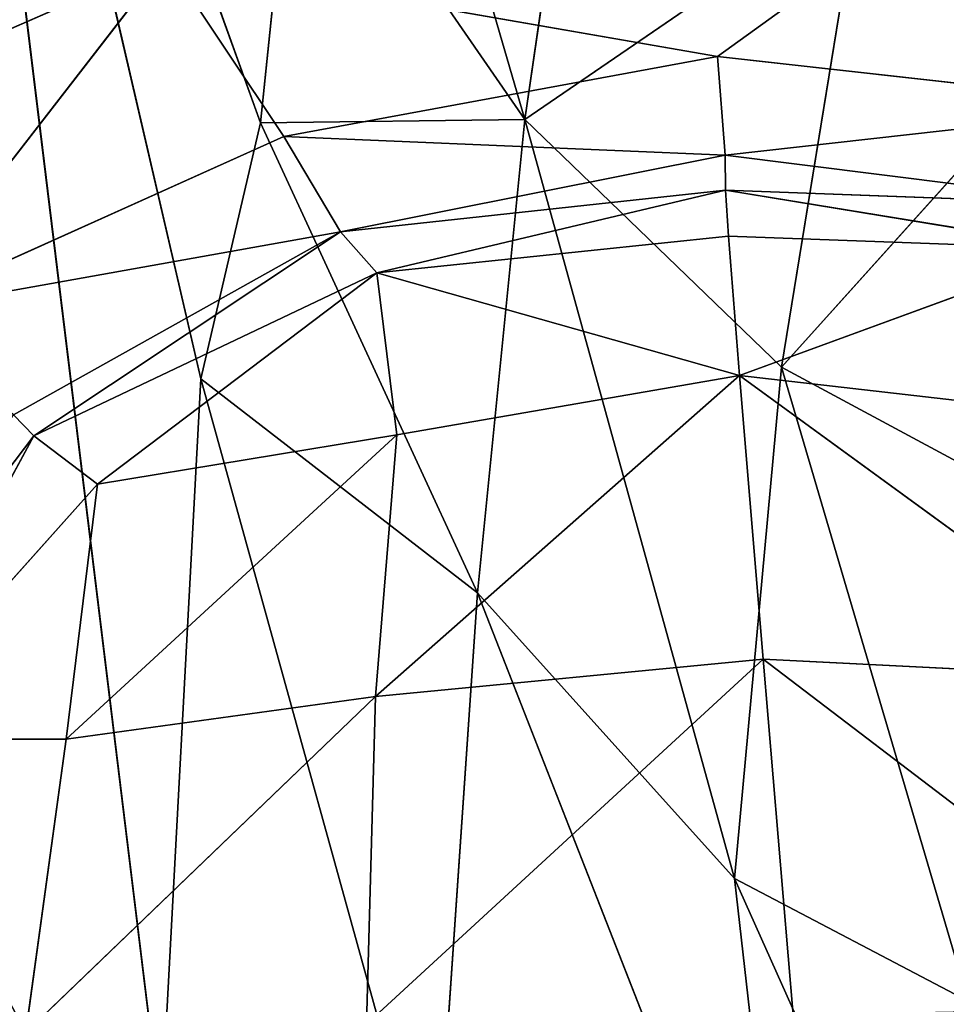
# Model space of a CAD drawing. Units: millimetres. Extents: x -270 to 268, y -278 to 279.
# Drawn here: x -226 to -220, y -258 to -252 of the extents above; entities that cross this region are included whole.
import ezdxf

# ---------------------------------------------------------------- set-up
doc = ezdxf.new("R2010")
doc.units = ezdxf.units.MM
doc.layers.get('0').update_dxf_attribs({"true_color": 0xff5454})

# ---------------------------------------------------------------- blocks, each defined once
blk = doc.blocks.new('Group_2')
at = {"color": 12, "true_color": 0xca0000}
for p, q in [((26.5577, 492.7638, 0.3255), (24.709, 496.9943, 0.2806)), ((21.8573, 494.8993, 1.6393), (23.5807, 493.5933, 4.2303)), ((21.6793, 493.3923, 6.7093), (21.6795, 494.6253, 5.2522)), ((23.5807, 493.5933, 4.2303), (21.6795, 494.6253, 5.2522)), ((21.6795, 494.6253, 5.2522), (23.2761, 493.1944, 5.7087)), ((24.3587, 494.4658, 0.58), (25.4547, 492.0271, 0.7921)), ((24.3587, 494.4658, 0.58), (26.5577, 492.7638, 0.3255)), ((24.8579, 491.6737, 1.6289), (24.3587, 494.4658, 0.58)), ((19.3057, 492.7967, 231.3145), (31.3834, 494.2749, 203.0654)), ((23.937, 492.5478, 243.2952), (31.3834, 494.2749, 203.0654)), ((25.5401, 492.1744, 254.3044), (31.3834, 494.2749, 203.0654)), ((23.5807, 493.5933, 4.2303), (23.7116, 493.7212, 1.6176)), ((23.7116, 493.7212, 1.6176), (24.8579, 491.6737, 1.6289)), ((19.8427, 493.6437, 6.9064), (21.6793, 493.3923, 6.7093)), ((21.9459, 491.4541, 7.3712), (19.8427, 493.6437, 6.9064)), ((23.2761, 493.1944, 5.7087), (23.5807, 493.5933, 4.2303)), ((24.6011, 491.4442, 5.245), (23.5807, 493.5933, 4.2303)), ((23.5807, 493.5933, 4.2303), (24.8579, 491.6737, 1.6289)), ((21.6793, 493.3923, 6.7093), (21.9459, 491.4541, 7.3712)), ((23.5864, 491.3201, 6.6929), (21.6793, 493.3923, 6.7093)), ((23.2761, 493.1944, 5.7087), (21.6793, 493.3923, 6.7093)), ((23.5864, 491.3201, 6.6929), (23.2761, 493.1944, 5.7087)), ((23.2761, 493.1944, 5.7087), (24.6011, 491.4442, 5.245)), ((23.937, 492.5478, 243.2952), (19.3057, 492.7967, 231.3145)), ((26.5577, 492.7638, 0.3255), (25.4547, 492.0271, 0.7921)), ((25.9573, 489.3106, 0.79), (26.5577, 492.7638, 0.3255)), ((23.937, 492.5478, 243.2952), (18.6492, 491.0842, 273.7222)), ((22.5954, 490.8137, 288.9706), (23.937, 492.5478, 243.2952)), ((25.5401, 492.1744, 254.3044), (23.937, 492.5478, 243.2952)), ((25.5401, 492.1744, 254.3044), (22.5954, 490.8137, 288.9706)), ((27.6459, 491.9561, 258.202), (25.5401, 492.1744, 254.3044)), ((25.5622, 490.5184, 293.9407), (25.5401, 492.1744, 254.3044)), ((25.4547, 492.0271, 0.7921), (24.8579, 491.6737, 1.6289)), ((25.4547, 492.0271, 0.7921), (25.3389, 489.2637, 1.5467)), ((25.9573, 489.3106, 0.79), (25.4547, 492.0271, 0.7921)), ((27.6459, 491.9561, 258.202), (25.5622, 490.5184, 293.9407)), ((24.8579, 491.6737, 1.6289), (24.6011, 491.4442, 5.245)), ((25.1199, 489.26, 4.0842), (24.8579, 491.6737, 1.6289)), ((24.8579, 491.6737, 1.6289), (25.3389, 489.2637, 1.5467)), ((29.5587, 491.6819, 257.963), (25.5622, 490.5184, 293.9407)), ((19.895, 491.5101, 7.6201), (21.9459, 491.4541, 7.3712)), ((19.895, 491.5101, 7.6201), (22.1815, 489.0255, 7.6005)), ((21.9459, 491.4541, 7.3712), (23.5864, 491.3201, 6.6929)), ((22.1815, 489.0255, 7.6005), (21.9459, 491.4541, 7.3712)), ((21.9459, 491.4541, 7.3712), (23.9574, 489.1726, 6.8712)), ((24.6011, 491.4442, 5.245), (23.5864, 491.3201, 6.6929)), ((23.9574, 489.1726, 6.8712), (24.6011, 491.4442, 5.245)), ((24.6011, 491.4442, 5.245), (25.1199, 489.26, 4.0842)), ((24.831, 489.2413, 5.692), (24.6011, 491.4442, 5.245)), ((23.9574, 489.1726, 6.8712), (23.5864, 491.3201, 6.6929)), ((18.6492, 491.0842, 273.7222), (22.5954, 490.8137, 288.9706)), ((22.5954, 490.8137, 288.9706), (17.534, 488.8326, 330.5563)), ((22.5954, 490.8137, 288.9706), (20.8074, 489.2041, 332.6551)), ((22.5954, 490.8137, 288.9706), (25.5622, 490.5184, 293.9407)), ((20.8074, 489.2041, 332.6551), (25.5622, 490.5184, 293.9407)), ((25.5622, 490.5184, 293.9407), (24.0097, 488.9099, 336.2143)), ((26.9968, 488.4236, 335.6691), (25.5622, 490.5184, 293.9407)), ((25.5622, 490.5184, 293.9407), (28.2723, 490.1218, 293.5553)), ((25.3389, 489.2637, 1.5467), (25.9573, 489.3106, 0.79)), ((25.6449, 486.5253, 0.8003), (25.9573, 489.3106, 0.79)), ((27.1817, 487.6138, 0.3383), (25.9573, 489.3106, 0.79)), ((23.9574, 489.1726, 6.8712), (24.831, 489.2413, 5.692)), ((24.75, 487.0097, 5.2431), (25.1199, 489.26, 4.0842)), ((24.831, 489.2413, 5.692), (24.75, 487.0097, 5.2431)), ((25.1199, 489.26, 4.0842), (24.831, 489.2413, 5.692)), ((25.3389, 489.2637, 1.5467), (25.0277, 486.785, 1.6315)), ((25.0277, 486.785, 1.6315), (25.1199, 489.26, 4.0842)), ((25.3389, 489.2637, 1.5467), (25.1199, 489.26, 4.0842)), ((25.3389, 489.2637, 1.5467), (25.6449, 486.5253, 0.8003)), ((20.8074, 489.2041, 332.6551), (16.8607, 487.4388, 373.1132)), ((20.8074, 489.2041, 332.6551), (20.0372, 487.7406, 373.6082)), ((24.0097, 488.9099, 336.2143), (20.8074, 489.2041, 332.6551)), ((22.0583, 486.5647, 7.3926), (23.9574, 489.1726, 6.8712)), ((23.9574, 489.1726, 6.8712), (22.1815, 489.0255, 7.6005)), ((23.7058, 486.9708, 6.706), (23.9574, 489.1726, 6.8712)), ((24.75, 487.0097, 5.2431), (23.9574, 489.1726, 6.8712)), ((22.1815, 489.0255, 7.6005), (19.9509, 488.838, 7.8698)), ((22.1815, 489.0255, 7.6005), (19.9999, 486.1632, 7.6491)), ((22.1815, 489.0255, 7.6005), (22.0583, 486.5647, 7.3926)), ((20.0372, 487.7406, 373.6082), (24.0097, 488.9099, 336.2143)), ((24.0097, 488.9099, 336.2143), (23.2264, 487.4539, 374.8038)), ((26.9968, 488.4236, 335.6691), (24.0097, 488.9099, 336.2143)), ((24.0097, 488.9099, 336.2143), (26.2521, 486.8934, 374.0175))]:
    blk.add_line(p, q, dxfattribs=at)
mesh = blk.add_polyface(dxfattribs=at)
corners = [(30.2158, 489.6613, 0.2288), (24.709, 496.9943, 0.2806), (30.1538, 501.2498, 0.2604)]
mesh.append_faces([[corners[k] for k in face] for face in [(0, 1, 2)]], dxfattribs={"color": 12})
mesh = blk.add_polyface(dxfattribs=at)
corners = [(26.5577, 492.7638, 0.3255), (24.3587, 494.4658, 0.58), (24.709, 496.9943, 0.2806)]
mesh.append_faces([[corners[k] for k in face] for face in [(0, 1, 2)]], dxfattribs={"color": 12})
mesh = blk.add_polyface(dxfattribs=at)
corners = [(30.2158, 489.6613, 0.2288), (26.5577, 492.7638, 0.3255), (24.709, 496.9943, 0.2806)]
mesh.append_faces([[corners[k] for k in face] for face in [(0, 1, 2)]], dxfattribs={"color": 12})
mesh = blk.add_polyface(dxfattribs=at)
corners = [(21.6795, 494.6253, 5.2522), (21.8573, 494.8993, 1.6393), (23.5807, 493.5933, 4.2303)]
mesh.append_faces([[corners[k] for k in face] for face in [(0, 1, 2)]], dxfattribs={"color": 12})
mesh = blk.add_polyface(dxfattribs=at)
corners = [(23.5807, 493.5933, 4.2303), (21.8573, 494.8993, 1.6393), (23.7116, 493.7212, 1.6176)]
mesh.append_faces([[corners[k] for k in face] for face in [(0, 1, 2)]], dxfattribs={"color": 12})
mesh = blk.add_polyface(dxfattribs=at)
corners = [(19.8427, 493.6437, 6.9064), (19.7947, 494.867, 5.4328), (21.6795, 494.6253, 5.2522)]
mesh.append_faces([[corners[k] for k in face] for face in [(0, 1, 2)]], dxfattribs={"color": 12})
mesh = blk.add_polyface(dxfattribs=at)
corners = [(19.8427, 493.6437, 6.9064), (21.6795, 494.6253, 5.2522), (21.6793, 493.3923, 6.7093)]
mesh.append_faces([[corners[k] for k in face] for face in [(0, 1, 2)]], dxfattribs={"color": 12})
mesh = blk.add_polyface(dxfattribs=at)
corners = [(21.6793, 493.3923, 6.7093), (21.6795, 494.6253, 5.2522), (23.2761, 493.1944, 5.7087)]
mesh.append_faces([[corners[k] for k in face] for face in [(0, 1, 2)]], dxfattribs={"color": 12})
mesh = blk.add_polyface(dxfattribs=at)
corners = [(23.2761, 493.1944, 5.7087), (21.6795, 494.6253, 5.2522), (23.5807, 493.5933, 4.2303)]
mesh.append_faces([[corners[k] for k in face] for face in [(0, 1, 2)]], dxfattribs={"color": 12})
mesh = blk.add_polyface(dxfattribs=at)
corners = [(24.8579, 491.6737, 1.6289), (23.7116, 493.7212, 1.6176), (24.3587, 494.4658, 0.58)]
mesh.append_faces([[corners[k] for k in face] for face in [(0, 1, 2)]], dxfattribs={"color": 12})
mesh = blk.add_polyface(dxfattribs=at)
corners = [(26.5577, 492.7638, 0.3255), (25.4547, 492.0271, 0.7921), (24.3587, 494.4658, 0.58)]
mesh.append_faces([[corners[k] for k in face] for face in [(0, 1, 2)]], dxfattribs={"color": 12})
mesh = blk.add_polyface(dxfattribs=at)
corners = [(24.3587, 494.4658, 0.58), (25.4547, 492.0271, 0.7921), (24.8579, 491.6737, 1.6289)]
mesh.append_faces([[corners[k] for k in face] for face in [(0, 1, 2)]], dxfattribs={"color": 12})
mesh = blk.add_polyface(dxfattribs=at)
corners = [(19.3057, 492.7967, 231.3145), (31.3834, 494.2749, 203.0654), (19.5181, 493.941, 198.6646)]
mesh.append_faces([[corners[k] for k in face] for face in [(0, 1, 2)]], dxfattribs={"color": 12})
mesh = blk.add_polyface(dxfattribs=at)
corners = [(23.937, 492.5478, 243.2952), (31.3834, 494.2749, 203.0654), (19.3057, 492.7967, 231.3145)]
mesh.append_faces([[corners[k] for k in face] for face in [(0, 1, 2)]], dxfattribs={"color": 12})
mesh = blk.add_polyface(dxfattribs=at)
corners = [(25.5401, 492.1744, 254.3044), (31.3834, 494.2749, 203.0654), (23.937, 492.5478, 243.2952)]
mesh.append_faces([[corners[k] for k in face] for face in [(0, 1, 2)]], dxfattribs={"color": 12})
mesh = blk.add_polyface(dxfattribs=at)
corners = [(27.6459, 491.9561, 258.202), (31.3834, 494.2749, 203.0654), (25.5401, 492.1744, 254.3044)]
mesh.append_faces([[corners[k] for k in face] for face in [(0, 1, 2)]], dxfattribs={"color": 12})
mesh = blk.add_polyface(dxfattribs=at)
corners = [(23.7116, 493.7212, 1.6176), (24.8579, 491.6737, 1.6289), (23.5807, 493.5933, 4.2303)]
mesh.append_faces([[corners[k] for k in face] for face in [(0, 1, 2)]], dxfattribs={"color": 12})
mesh = blk.add_polyface(dxfattribs=at)
corners = [(21.9459, 491.4541, 7.3712), (19.8427, 493.6437, 6.9064), (21.6793, 493.3923, 6.7093)]
mesh.append_faces([[corners[k] for k in face] for face in [(0, 1, 2)]], dxfattribs={"color": 12})
mesh = blk.add_polyface(dxfattribs=at)
corners = [(21.9459, 491.4541, 7.3712), (19.895, 491.5101, 7.6201), (19.8427, 493.6437, 6.9064)]
mesh.append_faces([[corners[k] for k in face] for face in [(0, 1, 2)]], dxfattribs={"color": 12})
mesh = blk.add_polyface(dxfattribs=at)
corners = [(23.5807, 493.5933, 4.2303), (24.6011, 491.4442, 5.245), (23.2761, 493.1944, 5.7087)]
mesh.append_faces([[corners[k] for k in face] for face in [(0, 1, 2)]], dxfattribs={"color": 12})
mesh = blk.add_polyface(dxfattribs=at)
corners = [(23.5807, 493.5933, 4.2303), (24.8579, 491.6737, 1.6289), (24.6011, 491.4442, 5.245)]
mesh.append_faces([[corners[k] for k in face] for face in [(0, 1, 2)]], dxfattribs={"color": 12})
mesh = blk.add_polyface(dxfattribs=at)
corners = [(23.5864, 491.3201, 6.6929), (21.6793, 493.3923, 6.7093), (23.2761, 493.1944, 5.7087)]
mesh.append_faces([[corners[k] for k in face] for face in [(0, 1, 2)]], dxfattribs={"color": 12})
mesh = blk.add_polyface(dxfattribs=at)
corners = [(23.5864, 491.3201, 6.6929), (21.9459, 491.4541, 7.3712), (21.6793, 493.3923, 6.7093)]
mesh.append_faces([[corners[k] for k in face] for face in [(0, 1, 2)]], dxfattribs={"color": 12})
mesh = blk.add_polyface(dxfattribs=at)
corners = [(23.2761, 493.1944, 5.7087), (24.6011, 491.4442, 5.245), (23.5864, 491.3201, 6.6929)]
mesh.append_faces([[corners[k] for k in face] for face in [(0, 1, 2)]], dxfattribs={"color": 12})
mesh = blk.add_polyface(dxfattribs=at)
corners = [(18.6492, 491.0842, 273.7222), (23.937, 492.5478, 243.2952), (19.3057, 492.7967, 231.3145)]
mesh.append_faces([[corners[k] for k in face] for face in [(0, 1, 2)]], dxfattribs={"color": 12})
mesh = blk.add_polyface(dxfattribs=at)
corners = [(26.5577, 492.7638, 0.3255), (25.9573, 489.3106, 0.79), (25.4547, 492.0271, 0.7921)]
mesh.append_faces([[corners[k] for k in face] for face in [(0, 1, 2)]], dxfattribs={"color": 12})
mesh = blk.add_polyface(dxfattribs=at)
corners = [(27.1817, 487.6138, 0.3383), (25.9573, 489.3106, 0.79), (26.5577, 492.7638, 0.3255)]
mesh.append_faces([[corners[k] for k in face] for face in [(0, 1, 2)]], dxfattribs={"color": 12})
mesh = blk.add_polyface(dxfattribs=at)
corners = [(22.5954, 490.8137, 288.9706), (23.937, 492.5478, 243.2952), (18.6492, 491.0842, 273.7222)]
mesh.append_faces([[corners[k] for k in face] for face in [(0, 1, 2)]], dxfattribs={"color": 12})
mesh = blk.add_polyface(dxfattribs=at)
corners = [(22.5954, 490.8137, 288.9706), (25.5401, 492.1744, 254.3044), (23.937, 492.5478, 243.2952)]
mesh.append_faces([[corners[k] for k in face] for face in [(0, 1, 2)]], dxfattribs={"color": 12})
mesh = blk.add_polyface(dxfattribs=at)
corners = [(25.5622, 490.5184, 293.9407), (25.5401, 492.1744, 254.3044), (22.5954, 490.8137, 288.9706)]
mesh.append_faces([[corners[k] for k in face] for face in [(0, 1, 2)]], dxfattribs={"color": 12})
mesh = blk.add_polyface(dxfattribs=at)
corners = [(25.5622, 490.5184, 293.9407), (27.6459, 491.9561, 258.202), (25.5401, 492.1744, 254.3044)]
mesh.append_faces([[corners[k] for k in face] for face in [(0, 1, 2)]], dxfattribs={"color": 12})
mesh = blk.add_polyface(dxfattribs=at)
corners = [(25.4547, 492.0271, 0.7921), (25.3389, 489.2637, 1.5467), (24.8579, 491.6737, 1.6289)]
mesh.append_faces([[corners[k] for k in face] for face in [(0, 1, 2)]], dxfattribs={"color": 12})
mesh = blk.add_polyface(dxfattribs=at)
corners = [(25.4547, 492.0271, 0.7921), (25.9573, 489.3106, 0.79), (25.3389, 489.2637, 1.5467)]
mesh.append_faces([[corners[k] for k in face] for face in [(0, 1, 2)]], dxfattribs={"color": 12})
mesh = blk.add_polyface(dxfattribs=at)
corners = [(25.5622, 490.5184, 293.9407), (29.5587, 491.6819, 257.963), (27.6459, 491.9561, 258.202)]
mesh.append_faces([[corners[k] for k in face] for face in [(0, 1, 2)]], dxfattribs={"color": 12})
mesh = blk.add_polyface(dxfattribs=at)
corners = [(24.8579, 491.6737, 1.6289), (25.1199, 489.26, 4.0842), (24.6011, 491.4442, 5.245)]
mesh.append_faces([[corners[k] for k in face] for face in [(0, 1, 2)]], dxfattribs={"color": 12})
mesh = blk.add_polyface(dxfattribs=at)
corners = [(24.8579, 491.6737, 1.6289), (25.3389, 489.2637, 1.5467), (25.1199, 489.26, 4.0842)]
mesh.append_faces([[corners[k] for k in face] for face in [(0, 1, 2)]], dxfattribs={"color": 12})
mesh = blk.add_polyface(dxfattribs=at)
corners = [(25.5622, 490.5184, 293.9407), (28.2723, 490.1218, 293.5553), (29.5587, 491.6819, 257.963)]
mesh.append_faces([[corners[k] for k in face] for face in [(0, 1, 2)]], dxfattribs={"color": 12})
mesh = blk.add_polyface(dxfattribs=at)
corners = [(22.1815, 489.0255, 7.6005), (19.895, 491.5101, 7.6201), (21.9459, 491.4541, 7.3712)]
mesh.append_faces([[corners[k] for k in face] for face in [(0, 1, 2)]], dxfattribs={"color": 12})
mesh = blk.add_polyface(dxfattribs=at)
corners = [(22.1815, 489.0255, 7.6005), (19.9509, 488.838, 7.8698), (19.895, 491.5101, 7.6201)]
mesh.append_faces([[corners[k] for k in face] for face in [(0, 1, 2)]], dxfattribs={"color": 12})
mesh = blk.add_polyface(dxfattribs=at)
corners = [(23.9574, 489.1726, 6.8712), (21.9459, 491.4541, 7.3712), (23.5864, 491.3201, 6.6929)]
mesh.append_faces([[corners[k] for k in face] for face in [(0, 1, 2)]], dxfattribs={"color": 12})
mesh = blk.add_polyface(dxfattribs=at)
corners = [(23.9574, 489.1726, 6.8712), (22.1815, 489.0255, 7.6005), (21.9459, 491.4541, 7.3712)]
mesh.append_faces([[corners[k] for k in face] for face in [(0, 1, 2)]], dxfattribs={"color": 12})
mesh = blk.add_polyface(dxfattribs=at)
corners = [(24.6011, 491.4442, 5.245), (23.9574, 489.1726, 6.8712), (23.5864, 491.3201, 6.6929)]
mesh.append_faces([[corners[k] for k in face] for face in [(0, 1, 2)]], dxfattribs={"color": 12})
mesh = blk.add_polyface(dxfattribs=at)
corners = [(24.6011, 491.4442, 5.245), (24.831, 489.2413, 5.692), (23.9574, 489.1726, 6.8712)]
mesh.append_faces([[corners[k] for k in face] for face in [(0, 1, 2)]], dxfattribs={"color": 12})
mesh = blk.add_polyface(dxfattribs=at)
corners = [(24.6011, 491.4442, 5.245), (25.1199, 489.26, 4.0842), (24.831, 489.2413, 5.692)]
mesh.append_faces([[corners[k] for k in face] for face in [(0, 1, 2)]], dxfattribs={"color": 12})
mesh = blk.add_polyface(dxfattribs=at)
corners = [(17.534, 488.8326, 330.5563), (22.5954, 490.8137, 288.9706), (18.6492, 491.0842, 273.7222)]
mesh.append_faces([[corners[k] for k in face] for face in [(0, 1, 2)]], dxfattribs={"color": 12})
mesh = blk.add_polyface(dxfattribs=at)
corners = [(17.534, 488.8326, 330.5563), (20.8074, 489.2041, 332.6551), (22.5954, 490.8137, 288.9706), (16.8607, 487.4388, 373.1132)]
mesh.append_faces([[corners[k] for k in face] for face in [(0, 1, 2), (1, 0, 3)]], dxfattribs={"vtx0": -1, "color": 12})
mesh = blk.add_polyface(dxfattribs=at)
corners = [(20.8074, 489.2041, 332.6551), (25.5622, 490.5184, 293.9407), (22.5954, 490.8137, 288.9706)]
mesh.append_faces([[corners[k] for k in face] for face in [(0, 1, 2)]], dxfattribs={"color": 12})
mesh = blk.add_polyface(dxfattribs=at)
corners = [(24.0097, 488.9099, 336.2143), (25.5622, 490.5184, 293.9407), (20.8074, 489.2041, 332.6551)]
mesh.append_faces([[corners[k] for k in face] for face in [(0, 1, 2)]], dxfattribs={"color": 12})
mesh = blk.add_polyface(dxfattribs=at)
corners = [(24.0097, 488.9099, 336.2143), (26.9968, 488.4236, 335.6691), (25.5622, 490.5184, 293.9407)]
mesh.append_faces([[corners[k] for k in face] for face in [(0, 1, 2)]], dxfattribs={"color": 12})
mesh = blk.add_polyface(dxfattribs=at)
corners = [(26.9968, 488.4236, 335.6691), (28.2723, 490.1218, 293.5553), (25.5622, 490.5184, 293.9407)]
mesh.append_faces([[corners[k] for k in face] for face in [(0, 1, 2)]], dxfattribs={"color": 12})
mesh = blk.add_polyface(dxfattribs=at)
corners = [(30.2158, 489.6613, 0.2288), (23.4378, 479.9749, 0.3701), (27.1817, 487.6138, 0.3383)]
mesh.append_faces([[corners[k] for k in face] for face in [(0, 1, 2)]], dxfattribs={"color": 12})
mesh = blk.add_polyface(dxfattribs=at)
corners = [(30.3672, 478.8073, 0.2508), (23.4378, 479.9749, 0.3701), (30.2158, 489.6613, 0.2288)]
mesh.append_faces([[corners[k] for k in face] for face in [(0, 1, 2)]], dxfattribs={"color": 12})
mesh = blk.add_polyface(dxfattribs=at)
corners = [(25.9573, 489.3106, 0.79), (25.6449, 486.5253, 0.8003), (25.3389, 489.2637, 1.5467)]
mesh.append_faces([[corners[k] for k in face] for face in [(0, 1, 2)]], dxfattribs={"color": 12})
mesh = blk.add_polyface(dxfattribs=at)
corners = [(27.1817, 487.6138, 0.3383), (25.6449, 486.5253, 0.8003), (25.9573, 489.3106, 0.79)]
mesh.append_faces([[corners[k] for k in face] for face in [(0, 1, 2)]], dxfattribs={"color": 12})
mesh = blk.add_polyface(dxfattribs=at)
corners = [(24.831, 489.2413, 5.692), (24.75, 487.0097, 5.2431), (23.9574, 489.1726, 6.8712)]
mesh.append_faces([[corners[k] for k in face] for face in [(0, 1, 2)]], dxfattribs={"color": 12})
mesh = blk.add_polyface(dxfattribs=at)
corners = [(25.1199, 489.26, 4.0842), (25.0277, 486.785, 1.6315), (24.75, 487.0097, 5.2431)]
mesh.append_faces([[corners[k] for k in face] for face in [(0, 1, 2)]], dxfattribs={"color": 12})
mesh = blk.add_polyface(dxfattribs=at)
corners = [(25.1199, 489.26, 4.0842), (24.75, 487.0097, 5.2431), (24.831, 489.2413, 5.692)]
mesh.append_faces([[corners[k] for k in face] for face in [(0, 1, 2)]], dxfattribs={"color": 12})
mesh = blk.add_polyface(dxfattribs=at)
corners = [(25.3389, 489.2637, 1.5467), (25.6449, 486.5253, 0.8003), (25.0277, 486.785, 1.6315)]
mesh.append_faces([[corners[k] for k in face] for face in [(0, 1, 2)]], dxfattribs={"color": 12})
mesh = blk.add_polyface(dxfattribs=at)
corners = [(25.3389, 489.2637, 1.5467), (25.0277, 486.785, 1.6315), (25.1199, 489.26, 4.0842)]
mesh.append_faces([[corners[k] for k in face] for face in [(0, 1, 2)]], dxfattribs={"color": 12})
mesh = blk.add_polyface(dxfattribs=at)
corners = [(20.0372, 487.7406, 373.6082), (20.8074, 489.2041, 332.6551), (16.8607, 487.4388, 373.1132)]
mesh.append_faces([[corners[k] for k in face] for face in [(0, 1, 2)]], dxfattribs={"color": 12})
mesh = blk.add_polyface(dxfattribs=at)
corners = [(20.0372, 487.7406, 373.6082), (24.0097, 488.9099, 336.2143), (20.8074, 489.2041, 332.6551)]
mesh.append_faces([[corners[k] for k in face] for face in [(0, 1, 2)]], dxfattribs={"color": 12})
mesh = blk.add_polyface(dxfattribs=at)
corners = [(23.9574, 489.1726, 6.8712), (23.7058, 486.9708, 6.706), (22.0583, 486.5647, 7.3926)]
mesh.append_faces([[corners[k] for k in face] for face in [(0, 1, 2)]], dxfattribs={"color": 12})
mesh = blk.add_polyface(dxfattribs=at)
corners = [(23.9574, 489.1726, 6.8712), (22.0583, 486.5647, 7.3926), (22.1815, 489.0255, 7.6005)]
mesh.append_faces([[corners[k] for k in face] for face in [(0, 1, 2)]], dxfattribs={"color": 12})
mesh = blk.add_polyface(dxfattribs=at)
corners = [(23.9574, 489.1726, 6.8712), (24.75, 487.0097, 5.2431), (23.7058, 486.9708, 6.706)]
mesh.append_faces([[corners[k] for k in face] for face in [(0, 1, 2)]], dxfattribs={"color": 12})
mesh = blk.add_polyface(dxfattribs=at)
corners = [(22.1815, 489.0255, 7.6005), (19.9999, 486.1632, 7.6491), (19.9509, 488.838, 7.8698)]
mesh.append_faces([[corners[k] for k in face] for face in [(0, 1, 2)]], dxfattribs={"color": 12})
mesh = blk.add_polyface(dxfattribs=at)
corners = [(22.1815, 489.0255, 7.6005), (22.0583, 486.5647, 7.3926), (19.9999, 486.1632, 7.6491)]
mesh.append_faces([[corners[k] for k in face] for face in [(0, 1, 2)]], dxfattribs={"color": 12})
mesh = blk.add_polyface(dxfattribs=at)
corners = [(20.0372, 487.7406, 373.6082), (23.2264, 487.4539, 374.8038), (24.0097, 488.9099, 336.2143), (23.4503, 486.4737, 399.4904)]
mesh.append_faces([[corners[k] for k in face] for face in [(0, 1, 2), (1, 0, 3)]], dxfattribs={"vtx0": -1, "color": 12})
mesh = blk.add_polyface(dxfattribs=at)
corners = [(23.2264, 487.4539, 374.8038), (26.2521, 486.8934, 374.0175), (24.0097, 488.9099, 336.2143)]
mesh.append_faces([[corners[k] for k in face] for face in [(0, 1, 2)]], dxfattribs={"color": 12})
mesh = blk.add_polyface(dxfattribs=at)
corners = [(26.2521, 486.8934, 374.0175), (26.9968, 488.4236, 335.6691), (24.0097, 488.9099, 336.2143)]
mesh.append_faces([[corners[k] for k in face] for face in [(0, 1, 2)]], dxfattribs={"color": 12})

msp = doc.modelspace()

# ---------------------------------------------------------------- block references
at = {"rotation": 90.00000000000004}
msp.add_blockref('Group_2', (267.6413, -278.1014, -1.3903), dxfattribs=at)

doc.saveas('drawing.dxf')
